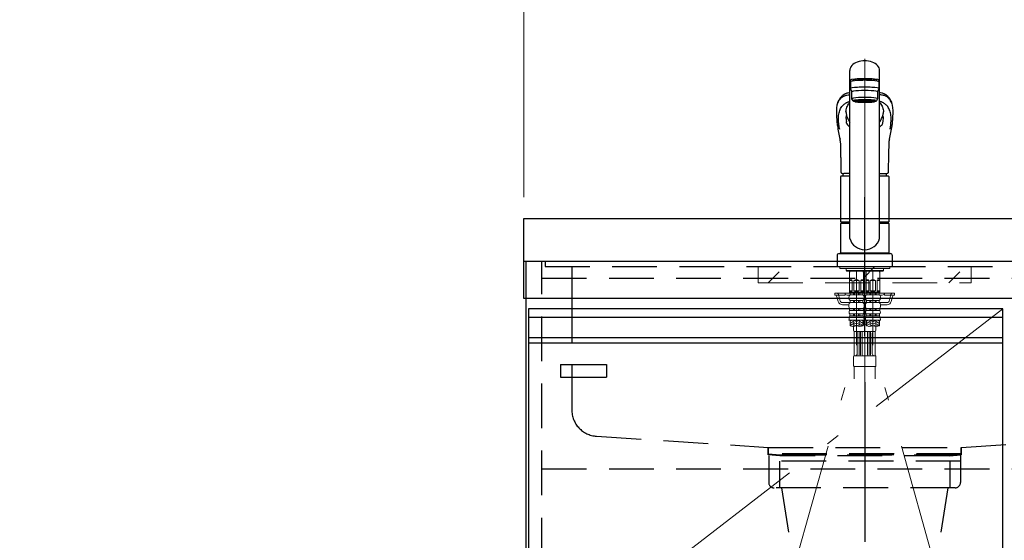
# Model space of a CAD drawing. Units: millimetres. Extents: x 210 to 8110, y 68 to 5608.
# Drawn here: x 1753 to 2677, y 1628 to 2117 of the extents above; entities that cross this region are included whole.
import ezdxf

# ---------------------------------------------------------------- set-up
doc = ezdxf.new("R2010")
doc.units = ezdxf.units.MM
doc.header["$LTSCALE"] = 5
doc.linetypes.add('DASHDOT', pattern=[50.5, 30, -9, 2.5, -9])
doc.linetypes.add('HIDDEN', pattern=[12.6, 8.4, -4.2])
for name, color, linetype, lineweight, true_color in [('19', 52, 'Continuous', 9, 0xc0c000), ('2', 136, 'Continuous', 9, 0x008080), ('4', 56, 'Continuous', 9, 0x808000), ('5', 96, 'Continuous', 9, 0x008000), ('6', 16, 'Continuous', 9, 0x800000)]:
    doc.layers.add(name, color=color, linetype=linetype, lineweight=lineweight, true_color=true_color)
doc.layers.add('7', color=4, linetype='Continuous', lineweight=9)
doc.styles.get("Standard").update_dxf_attribs({"font": 'txt', "bigfont": 'bigfont'})
doc.styles.add('ＭＳ ゴシック', font='txt')
doc.dimstyles.get("Standard").update_dxf_attribs({"dimtxt": 0.18, "dimasz": 0.18, "dimexe": 0.18, "dimexo": 0.0625, "dimgap": 0.09, "dimtad": 0, "dimtih": 1, "dimtoh": 1, "dimdec": 4, "dimzin": 0, "dimdsep": 46, "dimtxsty": 'Standard', "dimcen": 0.09, "dimadec": 0, "dimazin": 0, "dimtfac": 1, "dimtdec": 4, "dimtofl": 0, "dimtmove": 0, "dimatfit": 3, "dimfxl": 1, "dimtolj": 1, "dimtzin": 0, "dimarcsym": 0})

# ---------------------------------------------------------------- blocks, each defined once
blk = doc.blocks.new('G3')
at = {"layer": '19', "color": 52, "linetype": 'Continuous', "lineweight": 30, "true_color": 0xc0c000}
for p, q in [((2260.24, 1793), (2303.24, 1793)), ((2260.24, 1793), (2260.24, 1781)), ((2303.24, 1793), (2303.24, 1781)), ((2260.24, 1781), (2303.24, 1781))]:
    blk.add_line(p, q, dxfattribs=at)
blk = doc.blocks.new('_DOT')
at = {"color": 0}
blk.add_line((-0.5, 0), (-1, 0), dxfattribs=at)
at = {"color": 0, "const_width": 0.5}
blk.add_lwpolyline([(-0.25, 0, 1), (0.25, 0, 1)], format="xyb", close=True, dxfattribs=at)
blk = doc.blocks.new('Dim13')
at = {"layer": '6', "color": 16, "linetype": 'Continuous', "lineweight": 9, "true_color": 0x800000}
for p, q in [((2225.74, 1950), (2225.74, 2230)), ((4025.74, 1950), (4025.74, 2230)), ((2225.74, 2210), (4025.74, 2210))]:
    blk.add_line(p, q, dxfattribs=at)
at = {"layer": '6', "color": 16, "linetype": 'Continuous', "lineweight": 9, "true_color": 0x800000, "xscale": 12, "yscale": 12, "zscale": 12}
for p, rotation in [((2225.74, 2210), 179.9999999999998), ((4025.74, 2210), 359.9999999999997)]:
    blk.add_blockref('_DOT', p, dxfattribs=dict(at, rotation=rotation))
at = {"layer": '6', "color": 16, "linetype": 'Continuous', "lineweight": 9, "true_color": 0x800000, "insert": (3125.74, 2210), "char_height": 70, "width": 1183.3333, "attachment_point": 8, "style": 'ＭＳ ゴシック'}
blk.add_mtext('1800', dxfattribs=at)
blk = doc.blocks.new('G10')
at = {"layer": '5', "color": 96, "linetype": 'DASHDOT', "lineweight": 9, "true_color": 0x008000}
for p, q in [((2545.74, 2079.96), (2545.74, 1740)), ((2538.04, 1880.5), (2538.04, 1810.96)), ((2553.44, 1810.96), (2553.44, 1880.5)), ((2470.74, 1571.64), (2538.04, 1810.96)), ((2620.74, 1571.64), (2553.44, 1810.96))]:
    blk.add_line(p, q, dxfattribs=at)
at = {"layer": '5', "color": 96, "linetype": 'Continuous', "lineweight": 30, "true_color": 0x008000}
for p, q in [((2531.74, 1911.15), (2531.74, 2069.03)), ((2559.74, 1911.15), (2559.74, 2069.03)), ((2532.24, 2058.36), (2532.24, 2051.89)), ((2532.24, 2051.89), (2533.74, 2048.91)), ((2534.74, 2059.86), (2534.74, 2059.78)), ((2534.74, 2059.18), (2534.74, 2059.86)), ((2556.74, 2059.18), (2556.74, 2059.87)), ((2557.74, 2048.91), (2559.24, 2051.89)), ((2559.24, 2051.89), (2559.24, 2058.36)), ((2533.74, 2042.45), (2533.74, 2048.91)), ((2534.74, 2040.46), (2533.74, 2042.45)), ((2557.74, 2042.45), (2556.74, 2040.46)), ((2557.74, 2048.91), (2557.74, 2042.45)), ((2536.39, 2039.76), (2536.39, 2040.83)), ((2555.09, 2039.76), (2555.09, 2040.83)), ((2519.59, 2021.17), (2519.6, 2020.98)), ((2529.95, 2023.63), (2530.32, 2022.84)), ((2571.86, 2020.88), (2571.89, 2021.17)), ((2523.24, 1926.85), (2523.24, 1969.55)), ((2523.74, 1970.05), (2531.74, 1970.05)), ((2531.74, 1972.2), (2526.23, 1972.2)), ((2559.74, 1972.2), (2565.25, 1972.2)), ((2559.74, 1970.05), (2567.74, 1970.05)), ((2568.24, 1969.55), (2568.24, 1926.85)), ((2523.24, 1926.85), (2523.54, 1926.55)), ((2523.24, 1926.85), (2531.74, 1926.85)), ((2523.54, 1925.5), (2523.24, 1925.2)), ((2523.24, 1897.8), (2523.24, 1925.2)), ((2531.74, 1925.2), (2523.24, 1925.2)), ((2523.54, 1926.55), (2531.74, 1926.55)), ((2531.74, 1925.5), (2523.54, 1925.5)), ((2526.19, 1926.55), (2526.19, 1925.5)), ((2559.74, 1926.85), (2568.24, 1926.85)), ((2559.74, 1926.55), (2567.94, 1926.55)), ((2567.94, 1925.5), (2559.74, 1925.5)), ((2568.24, 1925.2), (2559.74, 1925.2)), ((2565.29, 1926.55), (2565.29, 1925.5)), ((2567.94, 1926.55), (2568.24, 1926.85)), ((2568.24, 1925.2), (2567.94, 1925.5)), ((2568.24, 1925.2), (2568.24, 1897.8)), ((2519.74, 1895), (2519.74, 1885)), ((2521.74, 1897), (2569.74, 1897)), ((2523.54, 1897.5), (2523.24, 1897.8)), ((2523.24, 1897.8), (2568.24, 1897.8)), ((2523.24, 1897.5), (2523.24, 1897)), ((2523.24, 1897.5), (2568.24, 1897.5)), ((2568.24, 1897), (2523.24, 1897)), ((2523.54, 1897.5), (2567.94, 1897.5)), ((2567.94, 1897.5), (2568.24, 1897.8)), ((2568.24, 1897), (2568.24, 1897.5)), ((2571.74, 1885), (2571.74, 1895)), ((2519.74, 1885), (2571.74, 1885))]:
    blk.add_line(p, q, dxfattribs=at)
at = {"layer": '5', "color": 96, "linetype": 'Continuous', "lineweight": 9, "true_color": 0x008000}
for p, q in [((2522.24, 1885), (2522.24, 1883)), ((2522.24, 1884.9), (2522.24, 1883)), ((2569.24, 1883), (2522.24, 1883)), ((2528.2, 1883), (2528.2, 1881)), ((2545.74, 1881), (2528.2, 1881)), ((2528.2, 1881), (2528.7, 1880.5)), ((2528.7, 1880.5), (2545.74, 1880.5)), ((2531.54, 1880.5), (2531.54, 1860.7)), ((2532.08, 1880.4), (2531.54, 1879.46)), ((2538.04, 1880.4), (2531.54, 1880.4)), ((2532.08, 1880.5), (2532.08, 1880.4)), ((2538.04, 1880.4), (2544.54, 1880.4)), ((2544, 1880.5), (2544, 1880.4)), ((2544, 1880.4), (2544.54, 1879.46)), ((2544.54, 1880.5), (2544.54, 1860.7)), ((2545.74, 1881), (2563.28, 1881)), ((2562.78, 1880.5), (2545.74, 1880.5)), ((2546.94, 1880.5), (2546.94, 1860.7)), ((2547.48, 1880.4), (2546.94, 1879.46)), ((2553.44, 1880.4), (2546.94, 1880.4)), ((2547.48, 1880.5), (2547.48, 1880.4)), ((2553.44, 1880.4), (2559.94, 1880.4)), ((2559.4, 1880.5), (2559.4, 1880.4)), ((2559.4, 1880.4), (2559.94, 1879.46)), ((2559.94, 1880.5), (2559.94, 1860.7)), ((2563.28, 1881), (2562.78, 1880.5)), ((2563.28, 1883), (2563.28, 1881)), ((2569.24, 1885), (2569.24, 1883)), ((2569.24, 1884.9), (2569.24, 1883)), ((2531.59, 1861.9), (2531.59, 1871.9)), ((2534.09, 1871.9), (2531.59, 1871.9)), ((2534.09, 1861.9), (2534.09, 1871.9)), ((2538.04, 1871.9), (2535.54, 1871.9)), ((2535.54, 1871.9), (2535.54, 1861.9)), ((2538.04, 1871.9), (2540.54, 1871.9)), ((2540.54, 1871.9), (2540.54, 1861.9)), ((2541.98, 1861.9), (2541.98, 1871.9)), ((2541.98, 1871.9), (2544.48, 1871.9)), ((2544.48, 1861.9), (2544.48, 1871.9)), ((2546.99, 1861.9), (2546.99, 1871.9)), ((2549.49, 1871.9), (2546.99, 1871.9)), ((2549.49, 1861.9), (2549.49, 1871.9)), ((2553.44, 1871.9), (2550.94, 1871.9)), ((2550.94, 1871.9), (2550.94, 1861.9)), ((2553.44, 1871.9), (2555.94, 1871.9)), ((2555.94, 1871.9), (2555.94, 1861.9)), ((2557.38, 1861.9), (2557.38, 1871.9)), ((2557.38, 1871.9), (2559.88, 1871.9)), ((2559.88, 1861.9), (2559.88, 1871.9)), ((2517.74, 1860), (2532.69, 1860)), ((2517.74, 1858), (2517.74, 1860)), ((2527.24, 1858), (2517.74, 1858)), ((2527.24, 1858), (2527.24, 1860)), ((2529.24, 1858), (2531.81, 1858)), ((2531.54, 1860.7), (2531.84, 1860.4)), ((2531.54, 1860.7), (2544.54, 1860.7)), ((2531.59, 1861.9), (2534.09, 1861.9)), ((2538.04, 1860.4), (2531.84, 1860.4)), ((2538.04, 1859.9), (2532.19, 1859.9)), ((2532.19, 1858.28), (2532.19, 1859.9)), ((2538.04, 1858.28), (2532.19, 1858.28)), ((2532.69, 1859.9), (2532.69, 1860.4)), ((2535.04, 1858.28), (2535.04, 1859.9)), ((2535.54, 1861.9), (2538.04, 1861.9)), ((2536.04, 1858.28), (2536.04, 1859.9)), ((2540.54, 1861.9), (2538.04, 1861.9)), ((2538.04, 1860.4), (2544.24, 1860.4)), ((2538.04, 1859.9), (2543.89, 1859.9)), ((2538.04, 1858.28), (2543.89, 1858.28)), ((2540.04, 1858.28), (2540.04, 1859.9)), ((2541.04, 1858.28), (2541.04, 1859.9)), ((2544.48, 1861.9), (2541.98, 1861.9)), ((2543.39, 1859.9), (2543.39, 1860.4)), ((2543.39, 1860), (2548.09, 1860)), ((2543.89, 1858.28), (2543.89, 1859.9)), ((2544.54, 1860.7), (2544.24, 1860.4)), ((2544.26, 1858), (2545.74, 1858)), ((2544.65, 1858), (2547.04, 1858)), ((2545.74, 1858), (2547.21, 1858)), ((2546.94, 1860.7), (2547.24, 1860.4)), ((2546.94, 1860.7), (2559.94, 1860.7)), ((2546.99, 1861.9), (2549.49, 1861.9)), ((2553.44, 1860.4), (2547.24, 1860.4)), ((2553.44, 1859.9), (2547.59, 1859.9)), ((2547.59, 1858.28), (2547.59, 1859.9)), ((2553.44, 1858.28), (2547.59, 1858.28)), ((2548.09, 1859.9), (2548.09, 1860.4)), ((2550.44, 1858.28), (2550.44, 1859.9)), ((2550.94, 1861.9), (2553.44, 1861.9)), ((2551.44, 1858.28), (2551.44, 1859.9)), ((2555.94, 1861.9), (2553.44, 1861.9)), ((2553.44, 1860.4), (2559.64, 1860.4)), ((2553.44, 1859.9), (2559.29, 1859.9)), ((2553.44, 1858.28), (2559.29, 1858.28)), ((2555.44, 1858.28), (2555.44, 1859.9)), ((2556.44, 1858.28), (2556.44, 1859.9)), ((2559.88, 1861.9), (2557.38, 1861.9)), ((2558.79, 1859.9), (2558.79, 1860.4)), ((2558.79, 1860), (2573.74, 1860)), ((2559.29, 1858.28), (2559.29, 1859.9)), ((2559.94, 1860.7), (2559.64, 1860.4)), ((2559.66, 1858), (2562.24, 1858)), ((2564.24, 1858), (2564.24, 1860)), ((2564.24, 1858), (2573.74, 1858)), ((2573.74, 1858), (2573.74, 1860)), ((2519.62, 1856.54), (2520.9, 1851.93)), ((2524.76, 1849), (2530.94, 1849)), ((2530.94, 1856.04), (2530.94, 1855.1)), ((2530.94, 1848.84), (2530.94, 1847.35)), ((2538.04, 1852.9), (2532.09, 1852.9)), ((2532.09, 1852.9), (2532.09, 1850.98)), ((2538.04, 1850.98), (2532.09, 1850.98)), ((2535.04, 1852.9), (2535.04, 1850.98)), ((2536.04, 1852.9), (2536.04, 1850.98)), ((2538.04, 1852.9), (2543.99, 1852.9)), ((2538.04, 1850.98), (2543.99, 1850.98)), ((2540.04, 1852.9), (2540.04, 1850.98)), ((2541.04, 1852.9), (2541.04, 1850.98)), ((2543.99, 1852.9), (2543.99, 1850.98)), ((2546.34, 1849), (2545.13, 1849)), ((2545.14, 1856.04), (2545.14, 1855.1)), ((2545.14, 1848.84), (2545.14, 1847.35)), ((2546.34, 1856.04), (2546.34, 1855.1)), ((2546.34, 1848.84), (2546.34, 1847.35)), ((2553.44, 1852.9), (2547.49, 1852.9)), ((2547.49, 1852.9), (2547.49, 1850.98)), ((2553.44, 1850.98), (2547.49, 1850.98)), ((2550.44, 1852.9), (2550.44, 1850.98)), ((2551.44, 1852.9), (2551.44, 1850.98)), ((2553.44, 1852.9), (2559.39, 1852.9)), ((2553.44, 1850.98), (2559.39, 1850.98)), ((2555.44, 1852.9), (2555.44, 1850.98)), ((2556.44, 1852.9), (2556.44, 1850.98)), ((2559.39, 1852.9), (2559.39, 1850.98)), ((2560.53, 1849), (2566.72, 1849)), ((2560.54, 1856.04), (2560.54, 1855.1)), ((2560.54, 1848.84), (2560.54, 1847.35)), ((2571.85, 1856.54), (2570.57, 1851.93)), ((2538.04, 1845.42), (2531.59, 1845.42)), ((2531.59, 1845.42), (2531.59, 1843.45)), ((2538.04, 1843.45), (2531.59, 1843.45)), ((2538.04, 1840.41), (2531.79, 1840.41)), ((2531.79, 1840.41), (2531.79, 1838.47)), ((2535.04, 1845.42), (2535.04, 1843.45)), ((2535.04, 1840.41), (2535.04, 1838.47)), ((2536.04, 1845.42), (2536.04, 1843.45)), ((2536.04, 1840.41), (2536.04, 1838.47)), ((2538.04, 1845.42), (2544.49, 1845.42)), ((2538.04, 1843.45), (2544.49, 1843.45)), ((2538.04, 1840.41), (2544.29, 1840.41)), ((2540.04, 1845.42), (2540.04, 1843.45)), ((2540.04, 1840.41), (2540.04, 1838.47)), ((2541.04, 1845.42), (2541.04, 1843.45)), ((2541.04, 1840.41), (2541.04, 1838.47)), ((2544.29, 1840.41), (2544.29, 1838.47)), ((2544.38, 1840.5), (2547.09, 1840.5)), ((2544.49, 1845.42), (2544.49, 1843.45)), ((2546.67, 1843), (2544.8, 1843)), ((2546.64, 1846), (2544.84, 1846)), ((2553.44, 1845.42), (2546.99, 1845.42)), ((2546.99, 1845.42), (2546.99, 1843.45)), ((2553.44, 1843.45), (2546.99, 1843.45)), ((2553.44, 1840.41), (2547.19, 1840.41)), ((2547.19, 1840.41), (2547.19, 1838.47)), ((2550.44, 1845.42), (2550.44, 1843.45)), ((2550.44, 1840.41), (2550.44, 1838.47)), ((2551.44, 1845.42), (2551.44, 1843.45)), ((2551.44, 1840.41), (2551.44, 1838.47)), ((2553.44, 1845.42), (2559.89, 1845.42)), ((2553.44, 1843.45), (2559.89, 1843.45)), ((2553.44, 1840.41), (2559.69, 1840.41)), ((2555.44, 1845.42), (2555.44, 1843.45)), ((2555.44, 1840.41), (2555.44, 1838.47)), ((2556.44, 1845.42), (2556.44, 1843.45)), ((2556.44, 1840.41), (2556.44, 1838.47)), ((2559.69, 1840.41), (2559.69, 1838.47)), ((2559.89, 1845.42), (2559.89, 1843.45)), ((2538.04, 1834.4), (2530.94, 1834.4)), ((2538.04, 1838.47), (2531.79, 1838.47)), ((2531.94, 1834.4), (2531.94, 1829.15)), ((2533.41, 1834.4), (2531.94, 1833.55)), ((2535.94, 1833.78), (2531.94, 1831.47)), ((2532.34, 1832.17), (2531.94, 1832.4)), ((2535.94, 1831.7), (2531.94, 1829.39)), ((2532.34, 1830.09), (2531.94, 1830.32)), ((2532.34, 1834.24), (2532.07, 1834.4)), ((2537.64, 1831.13), (2534.84, 1832.74)), ((2537.64, 1829.05), (2534.84, 1830.66)), ((2537.64, 1833.2), (2535.57, 1834.4)), ((2538.04, 1838.47), (2544.29, 1838.47)), ((2538.04, 1834.4), (2545.14, 1834.4)), ((2538.44, 1833.2), (2540.51, 1834.4)), ((2538.44, 1831.13), (2541.24, 1832.74)), ((2539.16, 1829.46), (2541.24, 1830.66)), ((2540.14, 1833.78), (2544.14, 1831.47)), ((2540.14, 1831.7), (2544.14, 1829.39)), ((2542.67, 1834.4), (2544.14, 1833.55)), ((2543.74, 1834.24), (2544.01, 1834.4)), ((2543.74, 1832.17), (2544.14, 1832.4)), ((2543.74, 1830.09), (2544.14, 1830.32)), ((2544.14, 1834.4), (2544.14, 1829.15)), ((2544.14, 1834), (2544.49, 1834)), ((2544.49, 1834), (2544.49, 1830)), ((2544.49, 1830.64), (2544.49, 1830)), ((2546.99, 1830), (2544.49, 1830)), ((2544.89, 1836.64), (2545.74, 1838)), ((2545.74, 1838), (2546.59, 1836.64)), ((2553.44, 1834.4), (2546.34, 1834.4)), ((2546.99, 1834), (2546.99, 1830)), ((2546.99, 1834), (2547.34, 1834)), ((2546.99, 1830.71), (2546.99, 1830)), ((2553.44, 1838.47), (2547.19, 1838.47)), ((2547.34, 1834.4), (2547.34, 1829.15)), ((2548.81, 1834.4), (2547.34, 1833.55)), ((2551.34, 1833.78), (2547.34, 1831.47)), ((2547.74, 1832.17), (2547.34, 1832.4)), ((2551.34, 1831.7), (2547.34, 1829.39)), ((2547.74, 1830.09), (2547.34, 1830.32)), ((2547.74, 1834.24), (2547.47, 1834.4)), ((2553.04, 1831.13), (2550.24, 1832.74)), ((2553.04, 1829.05), (2550.24, 1830.66)), ((2553.04, 1833.2), (2550.97, 1834.4)), ((2553.44, 1838.47), (2559.69, 1838.47)), ((2553.44, 1834.4), (2560.54, 1834.4)), ((2553.84, 1833.2), (2555.91, 1834.4)), ((2553.84, 1831.13), (2556.64, 1832.74)), ((2554.56, 1829.46), (2556.64, 1830.66)), ((2555.54, 1833.78), (2559.54, 1831.47)), ((2555.54, 1831.7), (2559.54, 1829.39)), ((2558.07, 1834.4), (2559.54, 1833.55)), ((2559.14, 1834.24), (2559.41, 1834.4)), ((2559.14, 1832.17), (2559.54, 1832.4)), ((2559.14, 1830.09), (2559.54, 1830.32)), ((2559.54, 1834.4), (2559.54, 1829.15)), ((2535.94, 1829.63), (2534.25, 1828.65)), ((2535.24, 1828.63), (2535.24, 1825)), ((2535.92, 1801.17), (2535.92, 1824)), ((2555.24, 1824), (2536.24, 1824)), ((2538.74, 1803), (2538.74, 1822)), ((2540.14, 1829.63), (2540.14, 1829.62)), ((2540.4, 1802), (2540.4, 1823)), ((2541.7, 1802), (2541.7, 1823)), ((2543.2, 1802), (2543.2, 1823)), ((2548.28, 1802), (2548.28, 1823)), ((2551.34, 1829.63), (2549.65, 1828.65)), ((2549.78, 1802), (2549.78, 1823)), ((2551.08, 1802), (2551.08, 1823)), ((2552.74, 1803), (2552.74, 1822)), ((2555.54, 1829.63), (2555.54, 1829.62)), ((2555.55, 1801), (2555.55, 1824)), ((2556.24, 1828.63), (2556.24, 1825)), ((2535.24, 1800.5), (2535.24, 1791.5)), ((2535.74, 1801), (2545.74, 1801)), ((2555.74, 1801), (2545.74, 1801)), ((2556.24, 1800.5), (2556.24, 1791.5)), ((2535.74, 1791), (2545.74, 1791)), ((2535.92, 1791), (2535.92, 1779.5)), ((2555.74, 1791), (2545.74, 1791)), ((2545.74, 1787.5), (2545.74, 1791)), ((2555.55, 1791), (2555.55, 1779.5))]:
    blk.add_line(p, q, dxfattribs=at)
at = {"layer": '5', "color": 96, "linetype": 'HIDDEN', "lineweight": 9, "true_color": 0x008000}
for p, q in [((2521.14, 1858.54), (2522.83, 1852.46)), ((2570.33, 1858.54), (2568.64, 1852.46)), ((2524.76, 1851), (2532.09, 1851)), ((2543.99, 1851), (2545.74, 1851)), ((2547.49, 1851), (2545.74, 1851)), ((2559.39, 1851), (2566.72, 1851))]:
    blk.add_line(p, q, dxfattribs=at)
at = {"layer": '5', "color": 96, "linetype": 'Continuous', "lineweight": 30, "true_color": 0x008000}
for points in [[(2531.74, 2048.13), (2530.89, 2047.99), (2529.76, 2047.77), (2528.91, 2047.57), (2528.28, 2047.38), (2527.84, 2047.23), (2527.35, 2047.04), (2526.9, 2046.83), (2526.49, 2046.6), (2526.09, 2046.33), (2525.68, 2046.02), (2525.24, 2045.68), (2524.79, 2045.3), (2524.27, 2044.84), (2523.85, 2044.42), (2523.49, 2044.05), (2523.14, 2043.65), (2522.76, 2043.2), (2522.38, 2042.7), (2522, 2042.16), (2521.6, 2041.51), (2521.17, 2040.74), (2520.74, 2039.85), (2520.33, 2038.81)], [(2571.14, 2038.81), (2570.77, 2039.76), (2570.38, 2040.59), (2569.99, 2041.31), (2569.62, 2041.93), (2569.26, 2042.46), (2568.93, 2042.92), (2568.6, 2043.33), (2568.17, 2043.84), (2567.76, 2044.28), (2567.28, 2044.76), (2566.69, 2045.3), (2566.24, 2045.68), (2565.79, 2046.02), (2565.38, 2046.33), (2564.99, 2046.6), (2564.57, 2046.83), (2564.12, 2047.04), (2563.64, 2047.23), (2563.19, 2047.38), (2562.56, 2047.57), (2561.71, 2047.77), (2560.58, 2047.99), (2559.74, 2048.13)], [(2528.11, 2030.28), (2528.18, 2030.96), (2528.39, 2032.19), (2528.66, 2033.36), (2529.01, 2034.46), (2529.43, 2035.49), (2529.92, 2036.45), (2530.48, 2037.34), (2531.11, 2038.15), (2531.74, 2038.81)], [(2559.74, 2038.8), (2560.32, 2038.2), (2560.94, 2037.4), (2561.51, 2036.52), (2562, 2035.57), (2562.43, 2034.54), (2562.79, 2033.44), (2563.07, 2032.27), (2563.29, 2031.03), (2563.37, 2030.27)], [(2519.18, 2029.14), (2519.38, 2025.37), (2519.5, 2022.59)], [(2528.79, 2026.21), (2528.73, 2026.45), (2528.71, 2026.62)], [(2529.07, 2025.75), (2528.93, 2026.03), (2528.79, 2026.21)], [(2571.97, 2022.59), (2572.1, 2025.37), (2572.29, 2029.03)], [(2519.5, 2022.59), (2519.56, 2021.7), (2519.59, 2021.17)], [(2528.76, 2019.55), (2528.62, 2020.39), (2528.49, 2021.22)], [(2562.71, 2019.55), (2562.85, 2020.39), (2562.98, 2021.22)], [(2571.89, 2021.17), (2571.91, 2021.7), (2571.97, 2022.59)], [(2522.74, 2003.02), (2522.76, 2002.33), (2522.86, 1999.42), (2522.96, 1996.14), (2523.05, 1992.5), (2523.13, 1988.49), (2523.15, 1987.2)], [(2568.32, 1987.2), (2568.35, 1989.03), (2568.45, 1993.58), (2568.56, 1997.77), (2568.69, 2001.6), (2568.74, 2003.02)], [(2523.16, 1987.2), (2523.27, 1978.14), (2523.32, 1973.95)], [(2568.16, 1973.95), (2568.16, 1974.36), (2568.17, 1975.4), (2568.19, 1977.38), (2568.32, 1987.2)], [(2523.32, 1973.95), (2523.36, 1973.57), (2523.49, 1973.23), (2523.71, 1972.91), (2524.01, 1972.67), (2524.37, 1972.48), (2524.83, 1972.33), (2525.38, 1972.24), (2526.03, 1972.21), (2526.23, 1972.2)], [(2565.22, 1972.2), (2565.89, 1972.23), (2566.5, 1972.3), (2567.03, 1972.45), (2567.42, 1972.64), (2567.72, 1972.87), (2567.94, 1973.16), (2568.09, 1973.51), (2568.15, 1973.89), (2568.16, 1973.95)]]:
    blk.add_lwpolyline(points, dxfattribs=at)
for centre, radius, start, end in [((2542.75, 2031.24), 23.66, 161.30815, 185.07632), ((2547.63, 2031.09), 24.75, 354.98917, 18.20538), ((2565.89, 2027.37), 37.91, 182.47526, 189.33343), ((2549.36, 2031.89), 21.31, 184.34298, 194.30872), ((2554.99, 2035.23), 27.6, 200.08733, 204.84284), ((2519.68, 2042.83), 46.04, 334.28295, 339.39377), ((2541.34, 2032), 22.09, 345.92438, 355.52138), ((2525.58, 2027.37), 37.91, 350.66359, 357.47765), ((2565, 2024.5), 45.54, 184.43113, 189.37919), ((2747.11, 2055.44), 230.25, 189.59095, 192.74865), ((2531.43, 2019.97), 2.7, 188.91889, 224.88436), ((2501.14, 1989.68), 40.14, 40.33708, 45.01284), ((2539.93, 2027.28), 10.58, 204.80184, 219.27338), ((2551.55, 2027.27), 10.58, 320.73103, 335.28738), ((2590.17, 1989.8), 39.94, 134.95064, 139.64755), ((2560.01, 2019.99), 2.73, 315.34752, 350.84923), ((2348.8, 2054.54), 225.73, 347.2169, 350.44535), ((2523.4, 2024.83), 48.62, 350.83848, 355.35063), ((2514.95, 2002.85), 7.79, 1.24154, 13.17531), ((2575.98, 2002.92), 7.24, 166.56662, 179.1754), ((2523.74, 1969.55), 0.5, 90, 180), ((2542.36, 1970.05), 17.12, 172.63801, 180), ((2549.11, 1970.05), 17.12, 0, 7.3864), ((2567.74, 1969.55), 0.5, 0, 90), ((2545.74, 1915.22), 14.58, 196.22574, 270), ((2545.74, 1915.22), 14.58, 270, 343.77426), ((2521.74, 1895), 2, 90, 180), ((2569.74, 1895), 2, 0, 90)]:
    blk.add_arc(centre, radius, start, end, dxfattribs=at)
at = {"layer": '5', "color": 96, "linetype": 'Continuous', "lineweight": 9, "true_color": 0x008000}
for centre, radius, start, end in [((2532.84, 1870.59), 1.81, 46.39718, 133.60282), ((2538.04, 1865.9), 6.5, 90, 112.61986), ((2538.04, 1865.9), 6.5, 67.38014, 90), ((2543.23, 1870.59), 1.81, 46.39718, 133.60282), ((2548.24, 1870.59), 1.81, 46.39718, 133.60282), ((2553.44, 1865.9), 6.5, 90, 112.61986), ((2553.44, 1865.9), 6.5, 67.38014, 90), ((2558.63, 1870.59), 1.81, 46.39718, 133.60282), ((2517.7, 1856), 2, 15.524, 90), ((2529.24, 1860), 2, 180, 270), ((2533.58, 1856.04), 2.64, 121.82586, 180), ((2532.84, 1863.21), 1.81, 226.39718, 313.60282), ((2538.04, 1867.9), 6.5, 247.38014, 270), ((2538.04, 1867.9), 6.5, 270, 292.61986), ((2543.23, 1863.21), 1.81, 226.39718, 313.60282), ((2542.49, 1856.04), 2.64, 0, 58.17414), ((2548.98, 1856.04), 2.64, 121.82586, 180), ((2548.24, 1863.21), 1.81, 226.39718, 313.60282), ((2553.44, 1867.9), 6.5, 247.38014, 270), ((2553.44, 1867.9), 6.5, 270, 292.61986), ((2558.63, 1863.21), 1.81, 226.39718, 313.60282), ((2557.89, 1856.04), 2.64, 0, 58.17414), ((2562.24, 1860), 2, 270, 0), ((2573.78, 1856), 2, 90, 164.476), ((2524.76, 1853), 4, 195.524, 270), ((2533.61, 1855.1), 2.67, 180, 235.3017), ((2533.5, 1848.84), 2.57, 123.49433, 180), ((2542.47, 1855.1), 2.67, 304.6983, 0), ((2542.57, 1848.84), 2.57, 0, 56.50567), ((2549.01, 1855.1), 2.67, 180, 235.3017), ((2548.9, 1848.84), 2.57, 123.49433, 180), ((2557.87, 1855.1), 2.67, 304.6983, 0), ((2557.97, 1848.84), 2.57, 0, 56.50567), ((2566.72, 1853), 4, 270, 344.476), ((2534.12, 1847.35), 3.18, 180, 217.27972), ((2533.15, 1842.03), 2.11, 137.71233, 229.82316), ((2542.92, 1842.03), 2.11, 310.17684, 42.28767), ((2541.96, 1847.35), 3.18, 322.72028, 0), ((2549.52, 1847.35), 3.18, 180, 217.27972), ((2548.55, 1842.03), 2.11, 137.71233, 229.82316), ((2558.32, 1842.03), 2.11, 310.17684, 42.28767), ((2557.36, 1847.35), 3.18, 322.72028, 0), ((2541.12, 1834.4), 10.18, 156.4241, 180), ((2534.95, 1834.4), 10.18, 0, 23.5759), ((2556.52, 1834.4), 10.18, 156.4241, 180), ((2550.35, 1834.4), 10.18, 0, 23.5759), ((2534.99, 1837.77), 9.15, 250.52878, 289.47122), ((2536.24, 1825), 1, 180, 270), ((2536.74, 1822), 2, 0, 90), ((2541.09, 1820.52), 9.15, 70.52878, 109.47122), ((2541.09, 1837.77), 9.15, 250.52878, 289.47122), ((2539.4, 1823), 1, 0, 90), ((2542.7, 1823), 1, 90, 180), ((2544.2, 1823), 1, 90, 180), ((2547.28, 1823), 1, 0, 90), ((2550.39, 1837.77), 9.15, 250.52878, 289.47122), ((2548.78, 1823), 1, 0, 90), ((2552.08, 1823), 1, 90, 180), ((2554.74, 1822), 2, 90, 180), ((2556.49, 1820.52), 9.15, 70.52878, 109.47122), ((2556.49, 1837.77), 9.15, 250.52878, 289.47122), ((2555.24, 1825), 1, 270, 0), ((2536.74, 1803), 2, 270, 0), ((2554.74, 1803), 2, 180, 270), ((2535.74, 1800.5), 0.5, 90, 180), ((2539.4, 1802), 1, 270, 0), ((2542.7, 1802), 1, 180, 270), ((2544.2, 1802), 1, 180, 270), ((2547.28, 1802), 1, 270, 0), ((2548.78, 1802), 1, 270, 0), ((2552.08, 1802), 1, 180, 270), ((2555.74, 1800.5), 0.5, 0, 90), ((2535.74, 1791.5), 0.5, 180, 270), ((2555.74, 1791.5), 0.5, 270, 0)]:
    blk.add_arc(centre, radius, start, end, dxfattribs=at)
at = {"layer": '5', "color": 96, "linetype": 'HIDDEN', "lineweight": 9, "true_color": 0x008000}
for centre, start, end in [((2519.22, 1858), 15.524, 90), ((2572.26, 1858), 90, 164.476), ((2524.76, 1853), 195.524, 270), ((2566.72, 1853), 270, 344.476)]:
    blk.add_arc(centre, 2, start, end, dxfattribs=at)
at = {"layer": '5', "color": 96, "linetype": 'Continuous', "lineweight": 30, "true_color": 0x008000}
for centre, major_axis, ratio, start_param, end_param in [((2545.74, 2069.03), (14, 0), 0.648208, 0, 3.141593), ((2545.74, 2059.86), (14, 0), 0.104527, -0.579523, 3.721115), ((2545.74, 2059.86), (11, 0), 0.104527, 0, 3.141593), ((2545.74, 2058.36), (13.5, 0), 0.104528, 0, 3.141593), ((2545.74, 2051.89), (13.5, 0), 0.104528, 0, 3.141593), ((2545.74, 2048.91), (12, 0), 0.104527, 0, 3.141593), ((2545.74, 2042.45), (12, 0), 0.104527, 0, 3.141593), ((2545.74, 2040.46), (11, 0), 0.104529, 0, 3.141593), ((2545.74, 2040.46), (-11, 0), 0.104529, 0, 0.5548), ((2545.74, 2040.46), (-10, 0), 0.104527, 2.779021, 6.645721), ((2545.74, 2039.76), (-9.35, 0), 0.104564, -3.141593, 0), ((2545.74, 2040.46), (11, 0), 0.104529, -0.554822, 0)]:
    blk.add_ellipse(centre, major_axis=major_axis, ratio=ratio, start_param=start_param, end_param=end_param, dxfattribs=at)
for major_axis, ratio in [((9.35, 0), 0.104551), ((-8, 0), 0.104565)]:
    blk.add_ellipse((2545.74, 2039.76), major_axis=major_axis, ratio=ratio, dxfattribs=at)
for points, knots in [([(2520.3, 2037.94), (2520.77, 2039.26), (2521.67, 2041.02), (2523.29, 2042.94), (2524.37, 2043.89), (2525.17, 2044.47), (2525.58, 2044.75), (2525.96, 2044.94), (2526.4, 2045.12), (2526.64, 2045.22), (2527.2, 2045.4), (2527.81, 2045.57), (2529.24, 2045.89), (2530.61, 2046.1), (2531.66, 2046.23), (2531.74, 2046.24)], [0, 0, 0, 0, 0.25, 0.375, 0.5, 0.53125, 0.5625, 0.59375, 0.59375, 0.625, 0.625, 0.65625, 0.6875, 0.75, 0.7552287, 0.7552287, 0.7552287, 0.7552287]), ([(2571.17, 2037.94), (2571.17, 2037.96), (2571.08, 2038.19), (2570.86, 2038.79), (2570.37, 2039.85), (2569.62, 2041.16), (2568.59, 2042.49), (2567.59, 2043.48), (2566.68, 2044.2), (2566.02, 2044.7), (2564.99, 2045.2), (2563.06, 2045.75), (2561.12, 2046.07), (2559.74, 2046.24)], [0.3728678, 0.3728678, 0.3728678, 0.3728678, 0.375, 0.3984375, 0.4375, 0.5, 0.5625, 0.625, 0.65625, 0.6875, 0.71875, 0.75, 0.8032569, 0.8032569, 0.8032569, 0.8032569]), ([(2521.09, 2019.88), (2521.03, 2020.85), (2520.92, 2022.8), (2521.01, 2025.47), (2521.32, 2027.97), (2521.86, 2030.26), (2522.67, 2032.36), (2523.58, 2034.25), (2524.48, 2035.61), (2525.41, 2036.56), (2526.13, 2037.19), (2526.93, 2037.78), (2527.77, 2038.32), (2528.66, 2038.82), (2529.56, 2039.26), (2530.52, 2039.64), (2531.32, 2039.85), (2531.74, 2039.94)], [0, 0, 0, 0, 0.0964782, 0.1929146, 0.2890383, 0.3844821, 0.4790545, 0.5727974, 0.665765, 0.7062622, 0.7466099, 0.7867002, 0.8264182, 0.8655963, 0.9039697, 0.9412457, 0.9748842, 0.9748842, 0.9748842, 0.9748842]), ([(2570.39, 2019.88), (2570.44, 2020.85), (2570.56, 2022.8), (2570.46, 2025.47), (2570.15, 2027.97), (2569.61, 2030.26), (2568.8, 2032.36), (2567.89, 2034.25), (2567, 2035.61), (2566.06, 2036.56), (2565.34, 2037.19), (2564.55, 2037.78), (2563.7, 2038.32), (2562.81, 2038.82), (2561.91, 2039.26), (2560.95, 2039.64), (2560.15, 2039.85), (2559.74, 2039.94)], [0, 0, 0, 0, 0.0964943, 0.1929468, 0.2890864, 0.3845461, 0.4791342, 0.5728928, 0.6658758, 0.7063797, 0.7467341, 0.7868311, 0.8265558, 0.8657404, 0.9041201, 0.9414023, 0.9750447, 0.9750447, 0.9750447, 0.9750447]), ([(2569.56, 2013.84), (2569.59, 2013.99), (2569.64, 2014.29), (2569.71, 2014.72), (2569.79, 2015.15), (2569.86, 2015.57), (2569.9, 2015.84), (2569.92, 2015.97)], [0, 0, 0, 0, 0.202924, 0.404384, 0.604381, 0.802919, 1, 1, 1, 1]), ([(2569.92, 2015.97), (2569.95, 2016.15), (2570.01, 2016.53), (2570.08, 2017.08), (2570.16, 2017.64), (2570.22, 2018.19), (2570.28, 2018.76), (2570.34, 2019.32), (2570.37, 2019.69), (2570.39, 2019.88)], [0, 0, 0, 0, 0.136562, 0.275215, 0.415965, 0.558815, 0.703769, 0.850829, 1, 1, 1, 1])]:
    blk.add_open_spline(points, degree=3, knots=knots, dxfattribs=at)
for points in [[(2521.08, 2019.88), (2521.18, 2018.63), (2521.34, 2017.32), (2521.55, 2015.97)], [(2521.55, 2015.97), (2521.66, 2015.29), (2521.78, 2014.58), (2521.91, 2013.84)]]:
    blk.add_open_spline(points, degree=3, dxfattribs=at)
blk = doc.blocks.new('Dim31')
at = {"layer": '5', "color": 96, "linetype": 'Continuous', "lineweight": 30, "true_color": 0x008000}
for p, q in [((2366.48, 1475), (1825.74, 1475)), ((1845.74, 1475), (1845.74, 1040)), ((2312.74, 1040), (1825.74, 1040))]:
    blk.add_line(p, q, dxfattribs=at)
at = {"layer": '5', "color": 96, "linetype": 'Continuous', "lineweight": 30, "true_color": 0x008000, "xscale": 12, "yscale": 12, "zscale": 12}
for p, rotation in [((1845.74, 1475), 89.99999999999991), ((1845.74, 1040), 269.9999999999998)]:
    blk.add_blockref('_DOT', p, dxfattribs=dict(at, rotation=rotation))
at = {"layer": '5', "color": 96, "linetype": 'Continuous', "lineweight": 9, "true_color": 0x008000, "insert": (1845.74, 1257.5), "char_height": 70, "width": 900, "attachment_point": 8, "rotation": 90, "style": 'ＭＳ ゴシック'}
blk.add_mtext('435', dxfattribs=at)

msp = doc.modelspace()

# ---------------------------------------------------------------- hatches: boundary and pattern name
at = {"layer": '6', "linetype": 'Continuous', "lineweight": 9}
h = msp.add_hatch(dxfattribs=at)
h.set_pattern_fill('', scale=0.05, style=0, pattern_type=2)
h.set_pattern_definition([(45, (-6831.737, -289.7), (-42.4264, 42.4264), [28, -12])])
h.paths.add_polyline_path([(2445.737, 1884.5), (2445.737, 1869.5), (2645.737, 1869.5), (2645.737, 1884.5)], flags=0)

# ---------------------------------------------------------------- linework, layer by layer
at = {"layer": '2', "color": 136, "linetype": 'Continuous', "lineweight": 30, "true_color": 0x008080}
msp.add_line((2227.737, 1889.5), (2227.737, 1040), dxfattribs=at)
at = {"layer": '2', "color": 136, "linetype": 'HIDDEN', "lineweight": 30, "true_color": 0x008080}
for p, q in [((2242.737, 1889.5), (2227.737, 1889.5)), ((2242.737, 1040), (2242.737, 1889.5)), ((2242.737, 1874), (4008.737, 1874)), ((2242.737, 1695), (3110.737, 1695))]:
    msp.add_line(p, q, dxfattribs=at)
at = {"layer": '4', "color": 56, "linetype": 'Continuous', "lineweight": 30, "true_color": 0x808000}
for p, q in [((2230.237, 1845), (2230.237, 1160)), ((2675.237, 1845), (2230.237, 1845)), ((2675.237, 1160), (2675.237, 1845)), ((2675.237, 1837), (2230.237, 1837)), ((2675.237, 1818), (2230.237, 1818)), ((2675.237, 1813), (2230.237, 1813))]:
    msp.add_line(p, q, dxfattribs=at)
at = {"layer": '4', "color": 56, "linetype": 'DASHDOT', "lineweight": 9, "true_color": 0x808000}
msp.add_line((2675.237, 1845), (2230.237, 1502.5), dxfattribs=at)
at = {"layer": '6', "color": 16, "linetype": 'DASHDOT', "lineweight": 30, "true_color": 0x800000}
for p, q in [((2545.737, 1819.9), (2545.737, 1949.9)), ((2545.737, 1737.9), (2545.737, 1677.9))]:
    msp.add_line(p, q, dxfattribs=at)
at = {"layer": '6', "color": 16, "linetype": 'Continuous', "lineweight": 30, "true_color": 0x800000}
for p, q in [((2225.737, 1855), (2225.737, 1930)), ((2225.737, 1930), (4025.737, 1930)), ((2225.737, 1890), (4025.737, 1890)), ((4025.737, 1855), (2225.737, 1855))]:
    msp.add_line(p, q, dxfattribs=at)
at = {"layer": '6', "color": 16, "linetype": 'HIDDEN', "lineweight": 30, "true_color": 0x800000}
for p, q in [((2245.737, 1890), (2245.737, 1885)), ((2245.737, 1885), (2845.737, 1885)), ((2270.737, 1885), (2270.737, 1855)), ((2270.737, 1855), (2270.737, 1750.427)), ((2294.114, 1725.48), (2455.237, 1715)), ((2636.237, 1715), (2797.359, 1725.48)), ((2455.237, 1715), (2636.237, 1715)), ((2455.237, 1715), (2455.237, 1709)), ((2636.237, 1709), (2636.237, 1715)), ((2636.237, 1709), (2455.237, 1709)), ((2455.237, 1709), (2466.237, 1708)), ((2466.237, 1708), (2625.237, 1708)), ((2625.237, 1708), (2636.237, 1709))]:
    msp.add_line(p, q, dxfattribs=at)
at = {"layer": '6', "color": 16, "linetype": 'HIDDEN', "lineweight": 9, "true_color": 0x800000}
for p, q in [((2445.737, 1884.5), (2445.737, 1869.5)), ((2645.737, 1869.5), (2645.737, 1884.5)), ((2445.737, 1869.5), (2645.737, 1869.5))]:
    msp.add_line(p, q, dxfattribs=at)
at = {"layer": '6', "color": 16, "linetype": 'HIDDEN', "lineweight": 30, "true_color": 0x800000}
msp.add_arc((2295.737, 1750.427), 25, 180, 266.278687, dxfattribs=at)
at = {"layer": '7', "color": 4, "linetype": 'DASHDOT', "lineweight": 30}
msp.add_line((2545.737, 1776.188), (2545.737, 1068.125), dxfattribs=at)
at = {"layer": '7', "color": 4, "linetype": 'HIDDEN', "lineweight": 30}
for p, q in [((2455.102, 1708), (2455.102, 1715)), ((2636.102, 1715), (2636.102, 1708)), ((2466.102, 1707), (2455.102, 1708)), ((2636.102, 1708), (2455.102, 1708)), ((2455.602, 1707), (2455.602, 1682)), ((2635.602, 1702), (2455.602, 1702)), ((2465.602, 1702), (2465.602, 1677)), ((2625.102, 1707), (2466.102, 1707)), ((2625.102, 1707), (2636.102, 1708)), ((2625.602, 1702), (2625.602, 1677)), ((2635.602, 1707), (2635.602, 1682)), ((2630.602, 1677), (2460.602, 1677)), ((2467.602, 1677), (2475.342, 1627.725)), ((2623.602, 1677), (2615.863, 1627.725))]:
    msp.add_line(p, q, dxfattribs=at)
for centre, start, end in [((2460.602, 1682), 180, 270), ((2630.602, 1682), 270, 0)]:
    msp.add_arc(centre, 5, start, end, dxfattribs=at)

# ---------------------------------------------------------------- block references
for name in ['G10', 'G3']:
    msp.add_blockref(name, (0, 0))

# ---------------------------------------------------------------- dimensions: what is measured, and where the dimension line sits
at = {"layer": '5', "color": 96, "linetype": 'Continuous', "lineweight": 30, "true_color": 0x008000}
dim = msp.add_linear_dim(base=(1845.737, 1040), p1=(2386.476, 1475), p2=(2332.737, 1040), angle=270, dimstyle='Standard', override={"dimscale": 1, "dimtxt": 70, "dimasz": 12, "dimexe": 20, "dimexo": 20, "dimgap": 0, "dimtad": 1, "dimtih": 0, "dimtoh": 0, "dimdec": 2, "dimzin": 8, "dimtxsty": 'ＭＳ ゴシック', "dimblk1": 'DOT', "dimblk2": 'DOT', "dimsah": 1, "dimse1": 0, "dimse2": 0, "dimtix": 0, "dimtofl": 1, "dimtmove": 1, "dimatfit": 2, "dimtzin": 8}, dxfattribs=at)
dim.commit()
dim.dimension.update_dxf_attribs({"geometry": 'Dim31', "text_midpoint": (1845.737, 1257.5), "dimtype": 160, "text_rotation": 90})
at = {"layer": '6', "color": 16, "linetype": 'Continuous', "lineweight": 9, "true_color": 0x800000}
dim = msp.add_linear_dim(base=(4025.737, 2210), p1=(2225.737, 1930), p2=(4025.737, 1930), dimstyle='Standard', override={"dimscale": 1, "dimtxt": 70, "dimasz": 12, "dimexe": 20, "dimexo": 20, "dimgap": 0, "dimtad": 1, "dimtih": 0, "dimtoh": 0, "dimdec": 2, "dimzin": 8, "dimtxsty": 'ＭＳ ゴシック', "dimblk1": 'DOT', "dimblk2": 'DOT', "dimsah": 1, "dimse1": 0, "dimse2": 0, "dimtix": 0, "dimtofl": 1, "dimtmove": 1, "dimatfit": 2, "dimtzin": 8}, dxfattribs=at)
dim.commit()
dim.dimension.update_dxf_attribs({"geometry": 'Dim13', "text_midpoint": (3125.737, 2210), "dimtype": 160, "text_rotation": 360})

doc.saveas('drawing.dxf')
